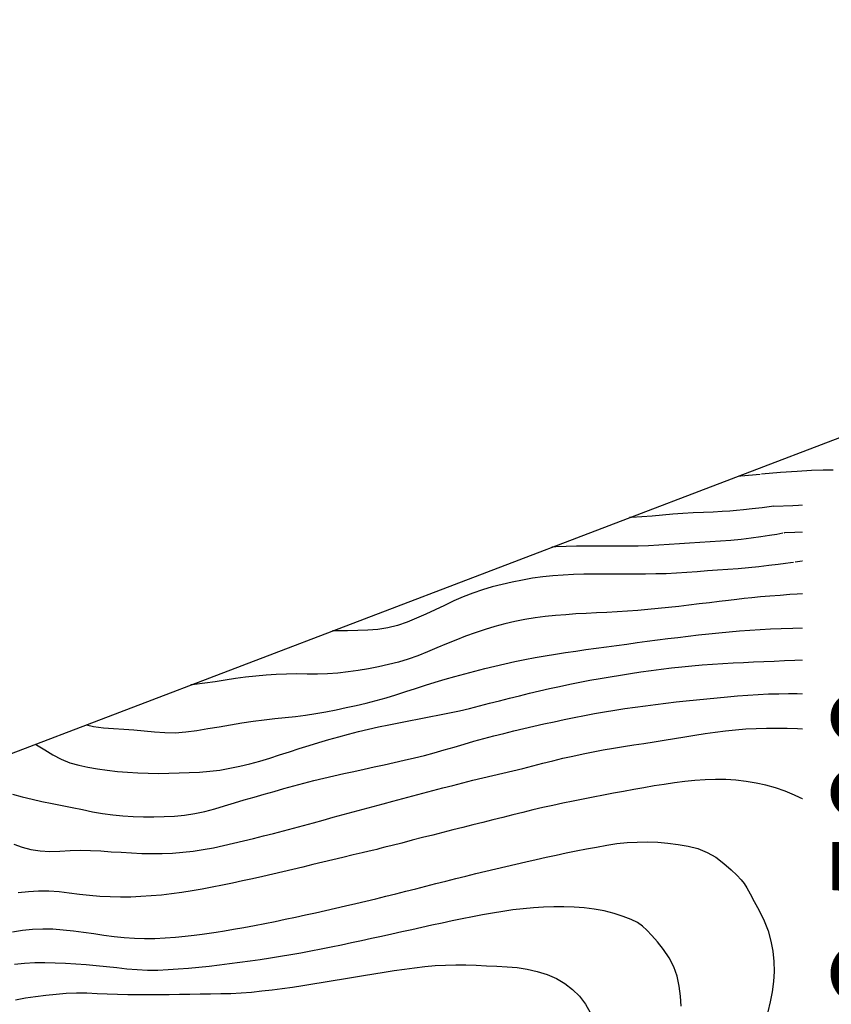
# Model space of a CAD drawing. Extents: x 792347 to 798090, y 7595979 to 7601082.
# Drawn here: x 796210 to 796456, y 7600784 to 7601082 of the extents above; entities that cross this region are included whole.
import ezdxf

# ---------------------------------------------------------------- set-up
doc = ezdxf.new("R2010")
doc.units = 0
for name, color, linetype in [('MALHA_COORDS_UTM', 7, 'CONTINUOUS'), ('TOP-CURVA MESTRA', 34, 'CONTINUOUS'), ('TOP-CURVA_INTERMEDIARIA', 33, 'CONTINUOUS')]:
    doc.layers.add(name, color=color, linetype=linetype)
doc.styles.add('ROMANS', font='romans.shx', dxfattribs={"oblique": 15})

msp = doc.modelspace()

# ---------------------------------------------------------------- linework, layer by layer
at = {"layer": 'MALHA_COORDS_UTM'}
msp.add_lwpolyline([(793647.12, 7595978.67), (792347.23, 7599388.79), (796790.19, 7601082.4), (798090.09, 7597672.28)], close=True, dxfattribs=at)
at = {"layer": 'TOP-CURVA MESTRA', "color": 252, "linetype": 'Continuous'}
for points in [[(796448.09, 7600908.6, 125), (796447.12, 7600908.54, 125), (796445.5, 7600908.42, 125), (796443.22, 7600908.26, 125), (796440.28, 7600908.05, 125), (796437.15, 7600907.81, 125), (796434.3, 7600907.57, 125), (796431.72, 7600907.33, 125), (796429.41, 7600907.07, 125), (796427.12, 7600906.81, 125), (796424.61, 7600906.51, 125), (796421.85, 7600906.18, 125), (796418.87, 7600905.81, 125), (796415.77, 7600905.44, 125), (796412.67, 7600905.07, 125), (796409.56, 7600904.71, 125), (796406.46, 7600904.35, 125), (796403.35, 7600904.02, 125), (796400.24, 7600903.73, 125), (796397.13, 7600903.47, 125), (796394.01, 7600903.25, 125), (796390.89, 7600903.06, 125), (796387.77, 7600902.89, 125), (796384.65, 7600902.73, 125), (796381.53, 7600902.58, 125), (796378.41, 7600902.41, 125), (796375.3, 7600902.19, 125), (796372.2, 7600901.92, 125), (796369.1, 7600901.6, 125), (796366.01, 7600901.2, 125), (796362.94, 7600900.7, 125), (796359.88, 7600900.1, 125), (796356.85, 7600899.39, 125), (796353.83, 7600898.6, 125), (796350.85, 7600897.71, 125), (796347.89, 7600896.72, 125), (796344.96, 7600895.65, 125), (796342.05, 7600894.52, 125), (796339.16, 7600893.35, 125), (796336.27, 7600892.17, 125), (796333.41, 7600890.95, 125), (796330.52, 7600889.78, 125), (796327.59, 7600888.75, 125), (796324.62, 7600887.84, 125), (796321.61, 7600887.06, 125), (796318.56, 7600886.39, 125), (796315.5, 7600885.8, 125), (796312.43, 7600885.28, 125), (796309.35, 7600884.84, 125), (796306.26, 7600884.5, 125), (796303.15, 7600884.28, 125), (796300.04, 7600884.17, 125), (796296.93, 7600884.19, 125), (796293.8, 7600884.23, 125), (796290.69, 7600884.18, 125), (796287.57, 7600884.06, 125), (796284.47, 7600883.86, 125), (796281.36, 7600883.58, 125), (796278.26, 7600883.24, 125), (796275.17, 7600882.82, 125), (796272.09, 7600882.33, 125), (796269.01, 7600881.84, 125), (796265.92, 7600881.41, 125), (796262.83, 7600881.04, 125), (796261.65, 7600880.93, 125)], [(796511.49, 7600743.11, 125), (796516.83, 7600754.41, 125), (796521.64, 7600765.95, 125), (796527.08, 7600777.18, 125), (796533.63, 7600787.82, 125), (796540.69, 7600798.13, 125), (796548.03, 7600808.25, 125), (796555.32, 7600818.4, 125), (796561.86, 7600829.05, 125), (796567.57, 7600840.09, 125), (796571.24, 7600852.04, 125), (796573.27, 7600864.37, 125), (796572.54, 7600876.71, 125), (796567.05, 7600887.34, 125), (796557.3, 7600895.08, 125), (796544.98, 7600897.18, 125), (796532.56, 7600898.55, 125), (796520.15, 7600900, 125), (796507.83, 7600901.95, 125), (796495.53, 7600904.12, 125), (796483.24, 7600906.42, 125), (796470.86, 7600908, 125), (796458.4, 7600908.98, 125), (796448.4, 7600908.61, 125)], [(796456.67, 7600839.91, 150), (796455.52, 7600841.21, 150), (796454.61, 7600842.09, 150), (796453.58, 7600842.85, 150), (796452.04, 7600843.8, 150), (796450.01, 7600844.93, 150), (796447.48, 7600846.24, 150), (796444.68, 7600847.57, 150), (796441.82, 7600848.72, 150), (796438.92, 7600849.71, 150), (796435.97, 7600850.52, 150), (796432.98, 7600851.18, 150), (796429.95, 7600851.68, 150), (796426.89, 7600852.04, 150), (796423.79, 7600852.23, 150), (796420.68, 7600852.29, 150), (796417.57, 7600852.22, 150), (796414.46, 7600852.01, 150), (796411.37, 7600851.67, 150), (796408.27, 7600851.25, 150), (796405.18, 7600850.8, 150), (796402.1, 7600850.31, 150), (796399.02, 7600849.78, 150), (796395.94, 7600849.24, 150), (796392.86, 7600848.68, 150), (796389.79, 7600848.12, 150), (796386.72, 7600847.54, 150), (796383.65, 7600846.96, 150), (796380.59, 7600846.36, 150), (796377.52, 7600845.74, 150), (796374.46, 7600845.1, 150), (796371.4, 7600844.45, 150), (796368.35, 7600843.77, 150), (796365.31, 7600843.06, 150), (796362.28, 7600842.32, 150), (796359.24, 7600841.57, 150), (796356.21, 7600840.81, 150), (796353.18, 7600840.06, 150), (796350.15, 7600839.3, 150), (796347.12, 7600838.54, 150), (796344.09, 7600837.77, 150), (796341.06, 7600837.01, 150), (796338.04, 7600836.23, 150), (796334.99, 7600835.46, 150), (796331.9, 7600834.66, 150), (796328.77, 7600833.86, 150), (796325.6, 7600833.03, 150), (796322.73, 7600832.29, 150), (796320.52, 7600831.73, 150), (796318.97, 7600831.34, 150), (796318.07, 7600831.12, 150), (796317.18, 7600830.92, 150), (796315.69, 7600830.56, 150), (796313.57, 7600830.06, 150), (796310.84, 7600829.41, 150), (796307.8, 7600828.68, 150), (796304.76, 7600827.95, 150), (796301.72, 7600827.22, 150), (796298.69, 7600826.49, 150), (796295.65, 7600825.76, 150), (796292.61, 7600825.03, 150), (796289.56, 7600824.32, 150), (796286.52, 7600823.6, 150), (796283.47, 7600822.9, 150), (796280.42, 7600822.22, 150), (796277.37, 7600821.55, 150), (796274.32, 7600820.89, 150), (796271.25, 7600820.26, 150), (796268.19, 7600819.66, 150), (796265.12, 7600819.09, 150), (796262.04, 7600818.55, 150), (796258.96, 7600818.06, 150), (796255.87, 7600817.64, 150), (796252.77, 7600817.29, 150), (796249.68, 7600817, 150), (796246.57, 7600816.8, 150), (796243.46, 7600816.68, 150), (796240.35, 7600816.65, 150), (796237.23, 7600816.71, 150), (796234.11, 7600816.86, 150), (796231, 7600817.1, 150), (796227.9, 7600817.43, 150), (796224.82, 7600817.85, 150), (796221.73, 7600818.23, 150), (796218.65, 7600818.43, 150), (796215.56, 7600818.43, 150), (796212.47, 7600818.25, 150), (796209.35, 7600817.98, 150)]]:
    msp.add_polyline3d(points, dxfattribs=at)
at = {"layer": 'TOP-CURVA_INTERMEDIARIA', "color": 254, "linetype": 'Continuous'}
for points in [[(796434.6, 7600944.83, 105), (796440.43, 7600945.33, 105), (796445.49, 7600945.7, 105), (796449.78, 7600945.93, 105), (796453.29, 7600946.02, 105), (796456.41, 7600946.04, 105)], [(796427.75, 7600944.24, 105), (796428.39, 7600944.29, 105), (796434.21, 7600944.79, 105)], [(796438.34, 7600935.03, 110), (796434.82, 7600934.6, 110), (796431.78, 7600934.24, 110), (796429.19, 7600933.95, 110), (796427.08, 7600933.74, 110), (796425.04, 7600933.57, 110), (796422.7, 7600933.42, 110), (796420.04, 7600933.29, 110), (796417.08, 7600933.18, 110), (796413.95, 7600933.05, 110), (796410.84, 7600932.87, 110), (796407.72, 7600932.64, 110), (796404.61, 7600932.36, 110), (796401.5, 7600932.08, 110), (796398.38, 7600931.84, 110), (796395.27, 7600931.64, 110), (796394.6, 7600931.61, 110)], [(796438.34, 7600935.03, 110), (796444.19, 7600935.3, 110), (796449.26, 7600935.55, 110), (796453.55, 7600935.77, 110), (796457.05, 7600935.98, 110)], [(796466.49, 7600927.43, 115), (796454.02, 7600927.34, 115), (796441.58, 7600926.94, 115), (796441.43, 7600926.91, 115)], [(796441.14, 7600926.85, 115), (796439.27, 7600926.51, 115), (796437.04, 7600926.15, 115), (796434.47, 7600925.77, 115), (796431.55, 7600925.38, 115), (796428.44, 7600925.01, 115), (796425.34, 7600924.7, 115), (796422.23, 7600924.44, 115), (796419.11, 7600924.25, 115), (796415.99, 7600924.07, 115), (796412.87, 7600923.88, 115), (796409.76, 7600923.66, 115), (796406.64, 7600923.42, 115), (796403.52, 7600923.21, 115), (796400.41, 7600923.05, 115), (796397.29, 7600922.95, 115), (796394.17, 7600922.91, 115), (796391.05, 7600922.91, 115), (796387.93, 7600922.92, 115), (796384.81, 7600922.93, 115), (796381.69, 7600922.95, 115), (796378.57, 7600922.94, 115), (796375.45, 7600922.87, 115), (796372.34, 7600922.72, 115), (796371.08, 7600922.64, 115)], [(796463.01, 7600919.45, 120), (796450.6, 7600918.92, 120), (796444.8, 7600918.06, 120)], [(796444.37, 7600918.01, 120), (796443.43, 7600917.88, 120), (796441.87, 7600917.67, 120), (796439.69, 7600917.41, 120), (796436.9, 7600917.07, 120), (796433.8, 7600916.72, 120), (796430.69, 7600916.4, 120), (796427.58, 7600916.12, 120), (796424.47, 7600915.88, 120), (796421.35, 7600915.65, 120), (796418.23, 7600915.43, 120), (796415.11, 7600915.2, 120), (796412, 7600914.97, 120), (796408.88, 7600914.77, 120), (796405.76, 7600914.61, 120), (796402.64, 7600914.52, 120), (796399.52, 7600914.47, 120), (796396.39, 7600914.46, 120), (796393.27, 7600914.45, 120), (796390.15, 7600914.46, 120), (796387.03, 7600914.48, 120), (796383.9, 7600914.49, 120), (796380.78, 7600914.44, 120), (796377.66, 7600914.33, 120), (796374.55, 7600914.18, 120), (796371.43, 7600913.95, 120), (796368.33, 7600913.63, 120), (796365.25, 7600913.21, 120), (796362.17, 7600912.69, 120), (796359.11, 7600912.08, 120), (796356.08, 7600911.38, 120), (796353.06, 7600910.58, 120), (796350.07, 7600909.7, 120), (796347.11, 7600908.71, 120), (796344.21, 7600907.6, 120), (796341.35, 7600906.37, 120), (796338.55, 7600905.02, 120), (796335.75, 7600903.64, 120), (796332.93, 7600902.34, 120), (796330.09, 7600901.1, 120), (796327.23, 7600899.92, 120), (796324.33, 7600898.92, 120), (796321.38, 7600898.17, 120), (796318.38, 7600897.69, 120), (796315.34, 7600897.47, 120), (796312.26, 7600897.39, 120), (796309.17, 7600897.34, 120), (796306.07, 7600897.31, 120), (796304.63, 7600897.31, 120)], [(796230.04, 7600868.88, 130), (796232.2, 7600868.37, 130), (796235.18, 7600867.91, 130), (796238.25, 7600867.69, 130), (796241.34, 7600867.55, 130), (796244.44, 7600867.34, 130), (796247.54, 7600867.06, 130), (796250.64, 7600866.72, 130), (796253.76, 7600866.47, 130), (796256.95, 7600866.45, 130), (796260.2, 7600866.67, 130), (796263.52, 7600867.12, 130), (796266.87, 7600867.7, 130), (796270.26, 7600868.27, 130), (796273.68, 7600868.83, 130), (796277.13, 7600869.4, 130), (796280.54, 7600869.93, 130), (796283.87, 7600870.38, 130), (796287.12, 7600870.76, 130), (796290.27, 7600871.06, 130), (796293.37, 7600871.37, 130), (796296.47, 7600871.75, 130), (796299.55, 7600872.23, 130), (796302.63, 7600872.78, 130), (796305.69, 7600873.39, 130), (796308.74, 7600874.04, 130), (796311.79, 7600874.73, 130), (796314.83, 7600875.44, 130), (796317.86, 7600876.21, 130), (796320.86, 7600877.05, 130), (796323.85, 7600877.94, 130), (796326.82, 7600878.9, 130), (796329.78, 7600879.88, 130), (796332.76, 7600880.82, 130), (796335.74, 7600881.74, 130), (796338.74, 7600882.62, 130), (796341.74, 7600883.48, 130), (796344.74, 7600884.31, 130), (796347.76, 7600885.11, 130), (796350.78, 7600885.88, 130), (796353.8, 7600886.62, 130), (796356.84, 7600887.33, 130), (796359.89, 7600887.99, 130), (796362.95, 7600888.62, 130), (796366.02, 7600889.21, 130), (796369.09, 7600889.76, 130), (796372.18, 7600890.26, 130), (796375.27, 7600890.73, 130), (796378.36, 7600891.17, 130), (796381.45, 7600891.61, 130), (796384.55, 7600892.04, 130), (796387.65, 7600892.47, 130), (796390.74, 7600892.89, 130), (796393.84, 7600893.31, 130), (796396.94, 7600893.73, 130), (796400.04, 7600894.13, 130), (796403.13, 7600894.54, 130), (796406.23, 7600894.94, 130), (796409.33, 7600895.33, 130), (796412.44, 7600895.71, 130), (796415.54, 7600896.08, 130), (796418.65, 7600896.42, 130), (796421.75, 7600896.73, 130), (796424.87, 7600897.02, 130), (796427.98, 7600897.29, 130), (796431.09, 7600897.51, 130), (796434.21, 7600897.7, 130), (796437.33, 7600897.86, 130), (796440.59, 7600897.99, 130), (796444.12, 7600898.11, 130), (796447.93, 7600898.21, 130), (796452.02, 7600898.3, 130)], [(796506.16, 7600757.1, 130), (796511.99, 7600768.16, 130), (796517.73, 7600779.26, 130), (796524.31, 7600789.87, 130), (796531.2, 7600800.3, 130), (796537.57, 7600811.05, 130), (796543.44, 7600822.07, 130), (796548.82, 7600833.35, 130), (796551.11, 7600845.58, 130), (796551.19, 7600858.01, 130), (796548.2, 7600870.09, 130), (796540.12, 7600879.45, 130), (796529.49, 7600885.58, 130), (796517.41, 7600888.75, 130), (796505.05, 7600890.6, 130), (796492.83, 7600893.2, 130), (796480.59, 7600895.73, 130), (796468.19, 7600897.31, 130), (796455.74, 7600898.38, 130), (796452.34, 7600898.3, 130)], [(796214.57, 7600862.98, 135), (796214.95, 7600862.81, 135), (796217.43, 7600861.28, 135), (796219.87, 7600859.7, 135), (796222.4, 7600858.39, 135), (796225.01, 7600857.35, 135), (796227.72, 7600856.58, 135), (796230.51, 7600856, 135), (796233.39, 7600855.49, 135), (796236.36, 7600855.07, 135), (796239.42, 7600854.73, 135), (796242.53, 7600854.47, 135), (796245.64, 7600854.28, 135), (796248.75, 7600854.18, 135), (796251.87, 7600854.14, 135), (796254.99, 7600854.17, 135), (796258.1, 7600854.25, 135), (796261.2, 7600854.36, 135), (796264.31, 7600854.52, 135), (796267.39, 7600854.77, 135), (796270.47, 7600855.15, 135), (796273.53, 7600855.66, 135), (796276.57, 7600856.31, 135), (796279.6, 7600857.06, 135), (796282.61, 7600857.87, 135), (796285.6, 7600858.76, 135), (796288.57, 7600859.7, 135), (796291.54, 7600860.68, 135), (796294.51, 7600861.63, 135), (796297.5, 7600862.56, 135), (796300.49, 7600863.47, 135), (796303.48, 7600864.35, 135), (796306.49, 7600865.2, 135), (796309.5, 7600866, 135), (796312.53, 7600866.77, 135), (796315.56, 7600867.51, 135), (796318.6, 7600868.2, 135), (796321.65, 7600868.86, 135), (796324.72, 7600869.48, 135), (796327.78, 7600870.08, 135), (796330.85, 7600870.67, 135), (796333.92, 7600871.25, 135), (796337, 7600871.82, 135), (796340.06, 7600872.42, 135), (796343.11, 7600873.08, 135), (796346.15, 7600873.79, 135), (796349.18, 7600874.56, 135), (796352.2, 7600875.35, 135), (796355.23, 7600876.13, 135), (796358.25, 7600876.9, 135), (796361.29, 7600877.66, 135), (796364.32, 7600878.4, 135), (796367.36, 7600879.11, 135), (796370.41, 7600879.8, 135), (796373.46, 7600880.47, 135), (796376.52, 7600881.11, 135), (796379.58, 7600881.72, 135), (796382.65, 7600882.31, 135), (796385.73, 7600882.86, 135), (796388.8, 7600883.4, 135), (796391.89, 7600883.9, 135), (796394.97, 7600884.39, 135), (796398.07, 7600884.85, 135), (796401.16, 7600885.29, 135), (796404.26, 7600885.69, 135), (796407.36, 7600886.07, 135), (796410.46, 7600886.42, 135), (796413.57, 7600886.74, 135), (796416.68, 7600887.01, 135), (796419.79, 7600887.25, 135), (796422.91, 7600887.43, 135), (796426.03, 7600887.6, 135), (796429.15, 7600887.75, 135), (796432.27, 7600887.89, 135), (796435.4, 7600888.02, 135), (796438.52, 7600888.15, 135), (796441.64, 7600888.28, 135), (796444.76, 7600888.41, 135), (796447.88, 7600888.54, 135), (796450.71, 7600888.66, 135), (796452.94, 7600888.74, 135), (796454.59, 7600888.78, 135), (796455.64, 7600888.79, 135)], [(796214.57, 7600862.98, 135), (796214.95, 7600862.81, 135), (796217.43, 7600861.28, 135), (796219.87, 7600859.7, 135), (796222.4, 7600858.39, 135), (796225.01, 7600857.35, 135), (796227.72, 7600856.58, 135), (796230.51, 7600856, 135), (796233.39, 7600855.49, 135), (796236.36, 7600855.07, 135), (796239.42, 7600854.73, 135), (796242.53, 7600854.47, 135), (796245.64, 7600854.28, 135), (796248.75, 7600854.18, 135), (796251.87, 7600854.14, 135), (796254.99, 7600854.17, 135), (796258.1, 7600854.25, 135), (796261.2, 7600854.36, 135), (796264.31, 7600854.52, 135), (796267.39, 7600854.77, 135), (796270.47, 7600855.15, 135), (796273.53, 7600855.66, 135), (796276.57, 7600856.31, 135), (796279.6, 7600857.06, 135), (796282.61, 7600857.87, 135), (796285.6, 7600858.76, 135), (796288.57, 7600859.7, 135), (796291.54, 7600860.68, 135), (796294.51, 7600861.63, 135), (796297.5, 7600862.56, 135), (796300.49, 7600863.47, 135), (796303.48, 7600864.35, 135), (796306.49, 7600865.2, 135), (796309.5, 7600866, 135), (796312.53, 7600866.77, 135), (796315.56, 7600867.51, 135), (796318.6, 7600868.2, 135), (796321.65, 7600868.86, 135), (796324.72, 7600869.48, 135), (796327.78, 7600870.08, 135), (796330.85, 7600870.67, 135), (796333.92, 7600871.25, 135), (796337, 7600871.82, 135), (796340.06, 7600872.42, 135), (796343.11, 7600873.08, 135), (796346.15, 7600873.79, 135), (796349.18, 7600874.56, 135), (796352.2, 7600875.35, 135), (796355.23, 7600876.13, 135), (796358.25, 7600876.9, 135), (796361.29, 7600877.66, 135), (796364.32, 7600878.4, 135), (796367.36, 7600879.11, 135), (796370.41, 7600879.8, 135), (796373.46, 7600880.47, 135), (796376.52, 7600881.11, 135), (796379.58, 7600881.72, 135), (796382.65, 7600882.31, 135), (796385.73, 7600882.86, 135), (796388.8, 7600883.4, 135), (796391.89, 7600883.9, 135), (796394.97, 7600884.39, 135), (796398.07, 7600884.85, 135), (796401.16, 7600885.29, 135), (796404.26, 7600885.69, 135), (796407.36, 7600886.07, 135), (796410.46, 7600886.42, 135), (796413.57, 7600886.74, 135), (796416.68, 7600887.01, 135), (796419.79, 7600887.25, 135), (796422.91, 7600887.43, 135), (796426.03, 7600887.6, 135), (796429.15, 7600887.75, 135), (796432.27, 7600887.89, 135), (796435.4, 7600888.02, 135), (796438.52, 7600888.15, 135), (796441.64, 7600888.28, 135), (796444.76, 7600888.41, 135), (796447.88, 7600888.54, 135), (796450.71, 7600888.66, 135), (796452.94, 7600888.74, 135), (796454.59, 7600888.78, 135), (796455.64, 7600888.79, 135)], [(796214.57, 7600862.98, 135), (796214.95, 7600862.81, 135), (796217.43, 7600861.28, 135), (796219.87, 7600859.7, 135), (796222.4, 7600858.39, 135), (796225.01, 7600857.35, 135), (796227.72, 7600856.58, 135), (796230.51, 7600856, 135), (796233.39, 7600855.49, 135), (796236.36, 7600855.07, 135), (796239.42, 7600854.73, 135), (796242.53, 7600854.47, 135), (796245.64, 7600854.28, 135), (796248.75, 7600854.18, 135), (796251.87, 7600854.14, 135), (796254.99, 7600854.17, 135), (796258.1, 7600854.25, 135), (796261.2, 7600854.36, 135), (796264.31, 7600854.52, 135), (796267.39, 7600854.77, 135), (796270.47, 7600855.15, 135), (796273.53, 7600855.66, 135), (796276.57, 7600856.31, 135), (796279.6, 7600857.06, 135), (796282.61, 7600857.87, 135), (796285.6, 7600858.76, 135), (796288.57, 7600859.7, 135), (796291.54, 7600860.68, 135), (796294.51, 7600861.63, 135), (796297.5, 7600862.56, 135), (796300.49, 7600863.47, 135), (796303.48, 7600864.35, 135), (796306.49, 7600865.2, 135), (796309.5, 7600866, 135), (796312.53, 7600866.77, 135), (796315.56, 7600867.51, 135), (796318.6, 7600868.2, 135), (796321.65, 7600868.86, 135), (796324.72, 7600869.48, 135), (796327.78, 7600870.08, 135), (796330.85, 7600870.67, 135), (796333.92, 7600871.25, 135), (796337, 7600871.82, 135), (796340.06, 7600872.42, 135), (796343.11, 7600873.08, 135), (796346.15, 7600873.79, 135), (796349.18, 7600874.56, 135), (796352.2, 7600875.35, 135), (796355.23, 7600876.13, 135), (796358.25, 7600876.9, 135), (796361.29, 7600877.66, 135), (796364.32, 7600878.4, 135), (796367.36, 7600879.11, 135), (796370.41, 7600879.8, 135), (796373.46, 7600880.47, 135), (796376.52, 7600881.11, 135), (796379.58, 7600881.72, 135), (796382.65, 7600882.31, 135), (796385.73, 7600882.86, 135), (796388.8, 7600883.4, 135), (796391.89, 7600883.9, 135), (796394.97, 7600884.39, 135), (796398.07, 7600884.85, 135), (796401.16, 7600885.29, 135), (796404.26, 7600885.69, 135), (796407.36, 7600886.07, 135), (796410.46, 7600886.42, 135), (796413.57, 7600886.74, 135), (796416.68, 7600887.01, 135), (796419.79, 7600887.25, 135), (796422.91, 7600887.43, 135), (796426.03, 7600887.6, 135), (796429.15, 7600887.75, 135), (796432.27, 7600887.89, 135), (796435.4, 7600888.02, 135), (796438.52, 7600888.15, 135), (796441.64, 7600888.28, 135), (796444.76, 7600888.41, 135), (796447.88, 7600888.54, 135), (796450.71, 7600888.66, 135), (796452.94, 7600888.74, 135), (796454.59, 7600888.78, 135), (796455.64, 7600888.79, 135)], [(796214.57, 7600862.98, 135), (796214.95, 7600862.81, 135), (796217.43, 7600861.28, 135), (796219.87, 7600859.7, 135), (796222.4, 7600858.39, 135), (796225.01, 7600857.35, 135), (796227.72, 7600856.58, 135), (796230.51, 7600856, 135), (796233.39, 7600855.49, 135), (796236.36, 7600855.07, 135), (796239.42, 7600854.73, 135), (796242.53, 7600854.47, 135), (796245.64, 7600854.28, 135), (796248.75, 7600854.18, 135), (796251.87, 7600854.14, 135), (796254.99, 7600854.17, 135), (796258.1, 7600854.25, 135), (796261.2, 7600854.36, 135), (796264.31, 7600854.52, 135), (796267.39, 7600854.77, 135), (796270.47, 7600855.15, 135), (796273.53, 7600855.66, 135), (796276.57, 7600856.31, 135), (796279.6, 7600857.06, 135), (796282.61, 7600857.87, 135), (796285.6, 7600858.76, 135), (796288.57, 7600859.7, 135), (796291.54, 7600860.68, 135), (796294.51, 7600861.63, 135), (796297.5, 7600862.56, 135), (796300.49, 7600863.47, 135), (796303.48, 7600864.35, 135), (796306.49, 7600865.2, 135), (796309.5, 7600866, 135), (796312.53, 7600866.77, 135), (796315.56, 7600867.51, 135), (796318.6, 7600868.2, 135), (796321.65, 7600868.86, 135), (796324.72, 7600869.48, 135), (796327.78, 7600870.08, 135), (796330.85, 7600870.67, 135), (796333.92, 7600871.25, 135), (796337, 7600871.82, 135), (796340.06, 7600872.42, 135), (796343.11, 7600873.08, 135), (796346.15, 7600873.79, 135), (796349.18, 7600874.56, 135), (796352.2, 7600875.35, 135), (796355.23, 7600876.13, 135), (796358.25, 7600876.9, 135), (796361.29, 7600877.66, 135), (796364.32, 7600878.4, 135), (796367.36, 7600879.11, 135), (796370.41, 7600879.8, 135), (796373.46, 7600880.47, 135), (796376.52, 7600881.11, 135), (796379.58, 7600881.72, 135), (796382.65, 7600882.31, 135), (796385.73, 7600882.86, 135), (796388.8, 7600883.4, 135), (796391.89, 7600883.9, 135), (796394.97, 7600884.39, 135), (796398.07, 7600884.85, 135), (796401.16, 7600885.29, 135), (796404.26, 7600885.69, 135), (796407.36, 7600886.07, 135), (796410.46, 7600886.42, 135), (796413.57, 7600886.74, 135), (796416.68, 7600887.01, 135), (796419.79, 7600887.25, 135), (796422.91, 7600887.43, 135), (796426.03, 7600887.6, 135), (796429.15, 7600887.75, 135), (796432.27, 7600887.89, 135), (796435.4, 7600888.02, 135), (796438.52, 7600888.15, 135), (796441.64, 7600888.28, 135), (796444.76, 7600888.41, 135), (796447.88, 7600888.54, 135), (796450.71, 7600888.66, 135), (796452.94, 7600888.74, 135), (796454.59, 7600888.78, 135), (796455.64, 7600888.79, 135)], [(796214.57, 7600862.98, 135), (796214.95, 7600862.81, 135), (796217.43, 7600861.28, 135), (796219.87, 7600859.7, 135), (796222.4, 7600858.39, 135), (796225.01, 7600857.35, 135), (796227.72, 7600856.58, 135), (796230.51, 7600856, 135), (796233.39, 7600855.49, 135), (796236.36, 7600855.07, 135), (796239.42, 7600854.73, 135), (796242.53, 7600854.47, 135), (796245.64, 7600854.28, 135), (796248.75, 7600854.18, 135), (796251.87, 7600854.14, 135), (796254.99, 7600854.17, 135), (796258.1, 7600854.25, 135), (796261.2, 7600854.36, 135), (796264.31, 7600854.52, 135), (796267.39, 7600854.77, 135), (796270.47, 7600855.15, 135), (796273.53, 7600855.66, 135), (796276.57, 7600856.31, 135), (796279.6, 7600857.06, 135), (796282.61, 7600857.87, 135), (796285.6, 7600858.76, 135), (796288.57, 7600859.7, 135), (796291.54, 7600860.68, 135), (796294.51, 7600861.63, 135), (796297.5, 7600862.56, 135), (796300.49, 7600863.47, 135), (796303.48, 7600864.35, 135), (796306.49, 7600865.2, 135), (796309.5, 7600866, 135), (796312.53, 7600866.77, 135), (796315.56, 7600867.51, 135), (796318.6, 7600868.2, 135), (796321.65, 7600868.86, 135), (796324.72, 7600869.48, 135), (796327.78, 7600870.08, 135), (796330.85, 7600870.67, 135), (796333.92, 7600871.25, 135), (796337, 7600871.82, 135), (796340.06, 7600872.42, 135), (796343.11, 7600873.08, 135), (796346.15, 7600873.79, 135), (796349.18, 7600874.56, 135), (796352.2, 7600875.35, 135), (796355.23, 7600876.13, 135), (796358.25, 7600876.9, 135), (796361.29, 7600877.66, 135), (796364.32, 7600878.4, 135), (796367.36, 7600879.11, 135), (796370.41, 7600879.8, 135), (796373.46, 7600880.47, 135), (796376.52, 7600881.11, 135), (796379.58, 7600881.72, 135), (796382.65, 7600882.31, 135), (796385.73, 7600882.86, 135), (796388.8, 7600883.4, 135), (796391.89, 7600883.9, 135), (796394.97, 7600884.39, 135), (796398.07, 7600884.85, 135), (796401.16, 7600885.29, 135), (796404.26, 7600885.69, 135), (796407.36, 7600886.07, 135), (796410.46, 7600886.42, 135), (796413.57, 7600886.74, 135), (796416.68, 7600887.01, 135), (796419.79, 7600887.25, 135), (796422.91, 7600887.43, 135), (796426.03, 7600887.6, 135), (796429.15, 7600887.75, 135), (796432.27, 7600887.89, 135), (796435.4, 7600888.02, 135), (796438.52, 7600888.15, 135), (796441.64, 7600888.28, 135), (796444.76, 7600888.41, 135), (796447.88, 7600888.54, 135), (796450.71, 7600888.66, 135), (796452.94, 7600888.74, 135), (796454.59, 7600888.78, 135), (796455.64, 7600888.79, 135)], [(796214.57, 7600862.98, 135), (796214.95, 7600862.81, 135), (796217.43, 7600861.28, 135), (796219.87, 7600859.7, 135), (796222.4, 7600858.39, 135), (796225.01, 7600857.35, 135), (796227.72, 7600856.58, 135), (796230.51, 7600856, 135), (796233.39, 7600855.49, 135), (796236.36, 7600855.07, 135), (796239.42, 7600854.73, 135), (796242.53, 7600854.47, 135), (796245.64, 7600854.28, 135), (796248.75, 7600854.18, 135), (796251.87, 7600854.14, 135), (796254.99, 7600854.17, 135), (796258.1, 7600854.25, 135), (796261.2, 7600854.36, 135), (796264.31, 7600854.52, 135), (796267.39, 7600854.77, 135), (796270.47, 7600855.15, 135), (796273.53, 7600855.66, 135), (796276.57, 7600856.31, 135), (796279.6, 7600857.06, 135), (796282.61, 7600857.87, 135), (796285.6, 7600858.76, 135), (796288.57, 7600859.7, 135), (796291.54, 7600860.68, 135), (796294.51, 7600861.63, 135), (796297.5, 7600862.56, 135), (796300.49, 7600863.47, 135), (796303.48, 7600864.35, 135), (796306.49, 7600865.2, 135), (796309.5, 7600866, 135), (796312.53, 7600866.77, 135), (796315.56, 7600867.51, 135), (796318.6, 7600868.2, 135), (796321.65, 7600868.86, 135), (796324.72, 7600869.48, 135), (796327.78, 7600870.08, 135), (796330.85, 7600870.67, 135), (796333.92, 7600871.25, 135), (796337, 7600871.82, 135), (796340.06, 7600872.42, 135), (796343.11, 7600873.08, 135), (796346.15, 7600873.79, 135), (796349.18, 7600874.56, 135), (796352.2, 7600875.35, 135), (796355.23, 7600876.13, 135), (796358.25, 7600876.9, 135), (796361.29, 7600877.66, 135), (796364.32, 7600878.4, 135), (796367.36, 7600879.11, 135), (796370.41, 7600879.8, 135), (796373.46, 7600880.47, 135), (796376.52, 7600881.11, 135), (796379.58, 7600881.72, 135), (796382.65, 7600882.31, 135), (796385.73, 7600882.86, 135), (796388.8, 7600883.4, 135), (796391.89, 7600883.9, 135), (796394.97, 7600884.39, 135), (796398.07, 7600884.85, 135), (796401.16, 7600885.29, 135), (796404.26, 7600885.69, 135), (796407.36, 7600886.07, 135), (796410.46, 7600886.42, 135), (796413.57, 7600886.74, 135), (796416.68, 7600887.01, 135), (796419.79, 7600887.25, 135), (796422.91, 7600887.43, 135), (796426.03, 7600887.6, 135), (796429.15, 7600887.75, 135), (796432.27, 7600887.89, 135), (796435.4, 7600888.02, 135), (796438.52, 7600888.15, 135), (796441.64, 7600888.28, 135), (796444.76, 7600888.41, 135), (796447.88, 7600888.54, 135), (796450.71, 7600888.66, 135), (796452.94, 7600888.74, 135), (796454.59, 7600888.78, 135), (796455.64, 7600888.79, 135)], [(796214.57, 7600862.98, 135), (796214.95, 7600862.81, 135), (796217.43, 7600861.28, 135), (796219.87, 7600859.7, 135), (796222.4, 7600858.39, 135), (796225.01, 7600857.35, 135), (796227.72, 7600856.58, 135), (796230.51, 7600856, 135), (796233.39, 7600855.49, 135), (796236.36, 7600855.07, 135), (796239.42, 7600854.73, 135), (796242.53, 7600854.47, 135), (796245.64, 7600854.28, 135), (796248.75, 7600854.18, 135), (796251.87, 7600854.14, 135), (796254.99, 7600854.17, 135), (796258.1, 7600854.25, 135), (796261.2, 7600854.36, 135), (796264.31, 7600854.52, 135), (796267.39, 7600854.77, 135), (796270.47, 7600855.15, 135), (796273.53, 7600855.66, 135), (796276.57, 7600856.31, 135), (796279.6, 7600857.06, 135), (796282.61, 7600857.87, 135), (796285.6, 7600858.76, 135), (796288.57, 7600859.7, 135), (796291.54, 7600860.68, 135), (796294.51, 7600861.63, 135), (796297.5, 7600862.56, 135), (796300.49, 7600863.47, 135), (796303.48, 7600864.35, 135), (796306.49, 7600865.2, 135), (796309.5, 7600866, 135), (796312.53, 7600866.77, 135), (796315.56, 7600867.51, 135), (796318.6, 7600868.2, 135), (796321.65, 7600868.86, 135), (796324.72, 7600869.48, 135), (796327.78, 7600870.08, 135), (796330.85, 7600870.67, 135), (796333.92, 7600871.25, 135), (796337, 7600871.82, 135), (796340.06, 7600872.42, 135), (796343.11, 7600873.08, 135), (796346.15, 7600873.79, 135), (796349.18, 7600874.56, 135), (796352.2, 7600875.35, 135), (796355.23, 7600876.13, 135), (796358.25, 7600876.9, 135), (796361.29, 7600877.66, 135), (796364.32, 7600878.4, 135), (796367.36, 7600879.11, 135), (796370.41, 7600879.8, 135), (796373.46, 7600880.47, 135), (796376.52, 7600881.11, 135), (796379.58, 7600881.72, 135), (796382.65, 7600882.31, 135), (796385.73, 7600882.86, 135), (796388.8, 7600883.4, 135), (796391.89, 7600883.9, 135), (796394.97, 7600884.39, 135), (796398.07, 7600884.85, 135), (796401.16, 7600885.29, 135), (796404.26, 7600885.69, 135), (796407.36, 7600886.07, 135), (796410.46, 7600886.42, 135), (796413.57, 7600886.74, 135), (796416.68, 7600887.01, 135), (796419.79, 7600887.25, 135), (796422.91, 7600887.43, 135), (796426.03, 7600887.6, 135), (796429.15, 7600887.75, 135), (796432.27, 7600887.89, 135), (796435.4, 7600888.02, 135), (796438.52, 7600888.15, 135), (796441.64, 7600888.28, 135), (796444.76, 7600888.41, 135), (796447.88, 7600888.54, 135), (796450.71, 7600888.66, 135), (796452.94, 7600888.74, 135), (796454.59, 7600888.78, 135), (796455.64, 7600888.79, 135)], [(796214.57, 7600862.98, 135), (796214.95, 7600862.81, 135), (796217.43, 7600861.28, 135), (796219.87, 7600859.7, 135), (796222.4, 7600858.39, 135), (796225.01, 7600857.35, 135), (796227.72, 7600856.58, 135), (796230.51, 7600856, 135), (796233.39, 7600855.49, 135), (796236.36, 7600855.07, 135), (796239.42, 7600854.73, 135), (796242.53, 7600854.47, 135), (796245.64, 7600854.28, 135), (796248.75, 7600854.18, 135), (796251.87, 7600854.14, 135), (796254.99, 7600854.17, 135), (796258.1, 7600854.25, 135), (796261.2, 7600854.36, 135), (796264.31, 7600854.52, 135), (796267.39, 7600854.77, 135), (796270.47, 7600855.15, 135), (796273.53, 7600855.66, 135), (796276.57, 7600856.31, 135), (796279.6, 7600857.06, 135), (796282.61, 7600857.87, 135), (796285.6, 7600858.76, 135), (796288.57, 7600859.7, 135), (796291.54, 7600860.68, 135), (796294.51, 7600861.63, 135), (796297.5, 7600862.56, 135), (796300.49, 7600863.47, 135), (796303.48, 7600864.35, 135), (796306.49, 7600865.2, 135), (796309.5, 7600866, 135), (796312.53, 7600866.77, 135), (796315.56, 7600867.51, 135), (796318.6, 7600868.2, 135), (796321.65, 7600868.86, 135), (796324.72, 7600869.48, 135), (796327.78, 7600870.08, 135), (796330.85, 7600870.67, 135), (796333.92, 7600871.25, 135), (796337, 7600871.82, 135), (796340.06, 7600872.42, 135), (796343.11, 7600873.08, 135), (796346.15, 7600873.79, 135), (796349.18, 7600874.56, 135), (796352.2, 7600875.35, 135), (796355.23, 7600876.13, 135), (796358.25, 7600876.9, 135), (796361.29, 7600877.66, 135), (796364.32, 7600878.4, 135), (796367.36, 7600879.11, 135), (796370.41, 7600879.8, 135), (796373.46, 7600880.47, 135), (796376.52, 7600881.11, 135), (796379.58, 7600881.72, 135), (796382.65, 7600882.31, 135), (796385.73, 7600882.86, 135), (796388.8, 7600883.4, 135), (796391.89, 7600883.9, 135), (796394.97, 7600884.39, 135), (796398.07, 7600884.85, 135), (796401.16, 7600885.29, 135), (796404.26, 7600885.69, 135), (796407.36, 7600886.07, 135), (796410.46, 7600886.42, 135), (796413.57, 7600886.74, 135), (796416.68, 7600887.01, 135), (796419.79, 7600887.25, 135), (796422.91, 7600887.43, 135), (796426.03, 7600887.6, 135), (796429.15, 7600887.75, 135), (796432.27, 7600887.89, 135), (796435.4, 7600888.02, 135), (796438.52, 7600888.15, 135), (796441.64, 7600888.28, 135), (796444.76, 7600888.41, 135), (796447.88, 7600888.54, 135), (796450.71, 7600888.66, 135), (796452.94, 7600888.74, 135), (796454.59, 7600888.78, 135), (796455.64, 7600888.79, 135)], [(796214.57, 7600862.98, 135), (796214.95, 7600862.81, 135), (796217.43, 7600861.28, 135), (796219.87, 7600859.7, 135), (796222.4, 7600858.39, 135), (796225.01, 7600857.35, 135), (796227.72, 7600856.58, 135), (796230.51, 7600856, 135), (796233.39, 7600855.49, 135), (796236.36, 7600855.07, 135), (796239.42, 7600854.73, 135), (796242.53, 7600854.47, 135), (796245.64, 7600854.28, 135), (796248.75, 7600854.18, 135), (796251.87, 7600854.14, 135), (796254.99, 7600854.17, 135), (796258.1, 7600854.25, 135), (796261.2, 7600854.36, 135), (796264.31, 7600854.52, 135), (796267.39, 7600854.77, 135), (796270.47, 7600855.15, 135), (796273.53, 7600855.66, 135), (796276.57, 7600856.31, 135), (796279.6, 7600857.06, 135), (796282.61, 7600857.87, 135), (796285.6, 7600858.76, 135), (796288.57, 7600859.7, 135), (796291.54, 7600860.68, 135), (796294.51, 7600861.63, 135), (796297.5, 7600862.56, 135), (796300.49, 7600863.47, 135), (796303.48, 7600864.35, 135), (796306.49, 7600865.2, 135), (796309.5, 7600866, 135), (796312.53, 7600866.77, 135), (796315.56, 7600867.51, 135), (796318.6, 7600868.2, 135), (796321.65, 7600868.86, 135), (796324.72, 7600869.48, 135), (796327.78, 7600870.08, 135), (796330.85, 7600870.67, 135), (796333.92, 7600871.25, 135), (796337, 7600871.82, 135), (796340.06, 7600872.42, 135), (796343.11, 7600873.08, 135), (796346.15, 7600873.79, 135), (796349.18, 7600874.56, 135), (796352.2, 7600875.35, 135), (796355.23, 7600876.13, 135), (796358.25, 7600876.9, 135), (796361.29, 7600877.66, 135), (796364.32, 7600878.4, 135), (796367.36, 7600879.11, 135), (796370.41, 7600879.8, 135), (796373.46, 7600880.47, 135), (796376.52, 7600881.11, 135), (796379.58, 7600881.72, 135), (796382.65, 7600882.31, 135), (796385.73, 7600882.86, 135), (796388.8, 7600883.4, 135), (796391.89, 7600883.9, 135), (796394.97, 7600884.39, 135), (796398.07, 7600884.85, 135), (796401.16, 7600885.29, 135), (796404.26, 7600885.69, 135), (796407.36, 7600886.07, 135), (796410.46, 7600886.42, 135), (796413.57, 7600886.74, 135), (796416.68, 7600887.01, 135), (796419.79, 7600887.25, 135), (796422.91, 7600887.43, 135), (796426.03, 7600887.6, 135), (796429.15, 7600887.75, 135), (796432.27, 7600887.89, 135), (796435.4, 7600888.02, 135), (796438.52, 7600888.15, 135), (796441.64, 7600888.28, 135), (796444.76, 7600888.41, 135), (796447.88, 7600888.54, 135), (796450.71, 7600888.66, 135), (796452.94, 7600888.74, 135), (796454.59, 7600888.78, 135), (796455.64, 7600888.79, 135)], [(796207.62, 7600847.85, 140), (796210.56, 7600847.05, 140), (796213.55, 7600846.3, 140), (796216.56, 7600845.62, 140), (796219.62, 7600844.99, 140), (796222.68, 7600844.39, 140), (796225.75, 7600843.78, 140), (796228.81, 7600843.16, 140), (796231.87, 7600842.53, 140), (796234.94, 7600841.97, 140), (796238.02, 7600841.53, 140), (796241.11, 7600841.22, 140), (796244.22, 7600841.04, 140), (796247.34, 7600840.96, 140), (796250.45, 7600840.97, 140), (796253.57, 7600841.05, 140), (796256.69, 7600841.2, 140), (796259.79, 7600841.49, 140), (796262.86, 7600841.95, 140), (796265.9, 7600842.59, 140), (796268.91, 7600843.4, 140), (796271.9, 7600844.3, 140), (796274.89, 7600845.19, 140), (796277.89, 7600846.08, 140), (796280.89, 7600846.96, 140), (796283.88, 7600847.83, 140), (796286.89, 7600848.69, 140), (796289.89, 7600849.54, 140), (796292.91, 7600850.37, 140), (796295.92, 7600851.18, 140), (796298.95, 7600851.96, 140), (796301.98, 7600852.69, 140), (796305.03, 7600853.39, 140), (796308.08, 7600854.07, 140), (796311.13, 7600854.74, 140), (796314.19, 7600855.42, 140), (796317.24, 7600856.08, 140), (796320.29, 7600856.76, 140), (796323.34, 7600857.44, 140), (796326.39, 7600858.14, 140), (796329.43, 7600858.84, 140), (796332.46, 7600859.58, 140), (796335.48, 7600860.37, 140), (796338.49, 7600861.21, 140), (796341.49, 7600862.1, 140), (796344.48, 7600863, 140), (796347.48, 7600863.86, 140), (796350.49, 7600864.68, 140), (796353.52, 7600865.47, 140), (796356.55, 7600866.23, 140), (796359.58, 7600866.97, 140), (796362.62, 7600867.7, 140), (796365.67, 7600868.41, 140), (796368.71, 7600869.1, 140), (796371.77, 7600869.77, 140), (796374.82, 7600870.42, 140), (796377.89, 7600871.04, 140), (796380.95, 7600871.65, 140), (796384.02, 7600872.22, 140), (796387.1, 7600872.76, 140), (796390.18, 7600873.26, 140), (796393.27, 7600873.75, 140), (796396.36, 7600874.2, 140), (796399.45, 7600874.63, 140), (796402.55, 7600875.04, 140), (796405.65, 7600875.42, 140), (796408.76, 7600875.79, 140), (796411.86, 7600876.13, 140), (796414.97, 7600876.44, 140), (796418.08, 7600876.75, 140), (796421.19, 7600877.04, 140), (796424.3, 7600877.33, 140), (796427.42, 7600877.61, 140), (796430.53, 7600877.86, 140), (796433.65, 7600878.05, 140), (796436.76, 7600878.18, 140), (796439.89, 7600878.26, 140), (796442.84, 7600878.3, 140), (796445.45, 7600878.3, 140), (796447.72, 7600878.27, 140), (796449.65, 7600878.21, 140), (796451.63, 7600878.1, 140), (796454.06, 7600877.95, 140), (796456.94, 7600877.74, 140)], [(796207.99, 7600832.72, 145), (796210.57, 7600831.78, 145), (796213.23, 7600831.08, 145), (796216.03, 7600830.65, 145), (796218.94, 7600830.49, 145), (796221.99, 7600830.58, 145), (796225.1, 7600830.76, 145), (796228.2, 7600830.83, 145), (796231.31, 7600830.78, 145), (796234.41, 7600830.62, 145), (796237.5, 7600830.41, 145), (796240.61, 7600830.23, 145), (796243.71, 7600830.06, 145), (796246.82, 7600829.91, 145), (796249.93, 7600829.83, 145), (796253.04, 7600829.85, 145), (796256.15, 7600830, 145), (796259.26, 7600830.25, 145), (796262.36, 7600830.61, 145), (796265.45, 7600831.06, 145), (796268.52, 7600831.62, 145), (796271.57, 7600832.26, 145), (796274.61, 7600832.97, 145), (796277.65, 7600833.69, 145), (796280.69, 7600834.43, 145), (796283.72, 7600835.18, 145), (796286.75, 7600835.95, 145), (796289.77, 7600836.73, 145), (796292.79, 7600837.54, 145), (796295.81, 7600838.35, 145), (796298.82, 7600839.18, 145), (796301.83, 7600840, 145), (796304.85, 7600840.82, 145), (796307.87, 7600841.64, 145), (796310.88, 7600842.46, 145), (796313.9, 7600843.27, 145), (796316.91, 7600844.09, 145), (796319.93, 7600844.9, 145), (796322.95, 7600845.72, 145), (796325.96, 7600846.53, 145), (796328.98, 7600847.33, 145), (796332.01, 7600848.12, 145), (796335.03, 7600848.92, 145), (796338.05, 7600849.71, 145), (796341.08, 7600850.49, 145), (796344.1, 7600851.28, 145), (796347.13, 7600852.05, 145), (796350.16, 7600852.8, 145), (796353.2, 7600853.52, 145), (796356.25, 7600854.21, 145), (796359.3, 7600854.91, 145), (796362.33, 7600855.63, 145), (796365.36, 7600856.39, 145), (796368.39, 7600857.18, 145), (796371.41, 7600857.96, 145), (796374.44, 7600858.7, 145), (796377.49, 7600859.39, 145), (796380.55, 7600860.03, 145), (796383.61, 7600860.64, 145), (796386.68, 7600861.21, 145), (796389.76, 7600861.75, 145), (796392.84, 7600862.25, 145), (796395.93, 7600862.74, 145), (796399.01, 7600863.22, 145), (796402.1, 7600863.71, 145), (796405.19, 7600864.18, 145), (796408.28, 7600864.67, 145), (796411.37, 7600865.16, 145), (796414.45, 7600865.66, 145), (796417.53, 7600866.17, 145), (796420.61, 7600866.65, 145), (796423.71, 7600867.04, 145), (796426.81, 7600867.36, 145), (796429.93, 7600867.59, 145), (796433.04, 7600867.76, 145), (796436.16, 7600867.85, 145), (796439.28, 7600867.87, 145), (796442.4, 7600867.81, 145), (796445.51, 7600867.69, 145), (796448.62, 7600867.51, 145), (796451.73, 7600867.26, 145), (796454.84, 7600866.94, 145), (796457.82, 7600866.5, 145)], [(796207.6, 7600806.13, 155), (796210.65, 7600806.65, 155), (796213.72, 7600806.97, 155), (796216.79, 7600807.08, 155), (796219.89, 7600807, 155), (796222.98, 7600806.77, 155), (796226.07, 7600806.47, 155), (796229.16, 7600806.08, 155), (796232.24, 7600805.6, 155), (796235.32, 7600805.14, 155), (796238.41, 7600804.75, 155), (796241.49, 7600804.46, 155), (796244.59, 7600804.25, 155), (796247.68, 7600804.14, 155), (796250.78, 7600804.16, 155), (796253.88, 7600804.29, 155), (796256.99, 7600804.54, 155), (796259.96, 7600804.85, 155), (796262.66, 7600805.15, 155), (796265.08, 7600805.44, 155), (796267.24, 7600805.73, 155), (796269.4, 7600806.06, 155), (796271.88, 7600806.46, 155), (796274.65, 7600806.94, 155), (796277.73, 7600807.49, 155), (796280.94, 7600808.09, 155), (796284.1, 7600808.69, 155), (796287.23, 7600809.31, 155), (796290.31, 7600809.94, 155), (796293.36, 7600810.58, 155), (796296.41, 7600811.25, 155), (796299.46, 7600811.93, 155), (796302.51, 7600812.63, 155), (796305.56, 7600813.34, 155), (796308.6, 7600814.05, 155), (796311.65, 7600814.75, 155), (796314.69, 7600815.46, 155), (796317.73, 7600816.17, 155), (796320.77, 7600816.9, 155), (796323.81, 7600817.65, 155), (796326.84, 7600818.41, 155), (796329.86, 7600819.19, 155), (796332.89, 7600819.96, 155), (796335.92, 7600820.73, 155), (796338.95, 7600821.49, 155), (796341.97, 7600822.26, 155), (796345.01, 7600823.01, 155), (796348.04, 7600823.76, 155), (796351.08, 7600824.49, 155), (796354.12, 7600825.22, 155), (796357.16, 7600825.94, 155), (796360.21, 7600826.66, 155), (796363.25, 7600827.36, 155), (796366.3, 7600828.06, 155), (796369.35, 7600828.73, 155), (796372.4, 7600829.39, 155), (796375.46, 7600830.03, 155), (796378.52, 7600830.65, 155), (796381.59, 7600831.25, 155), (796384.66, 7600831.82, 155), (796387.73, 7600832.38, 155), (796390.81, 7600832.85, 155), (796393.9, 7600833.17, 155), (796396.99, 7600833.34, 155), (796400.1, 7600833.36, 155), (796403.2, 7600833.25, 155), (796406.29, 7600833, 155), (796409.36, 7600832.61, 155), (796412.42, 7600832.1, 155), (796415.38, 7600831.34, 155), (796418.18, 7600830.21, 155), (796420.8, 7600828.71, 155), (796423.25, 7600826.85, 155), (796425.41, 7600824.94, 155), (796427.14, 7600823.28, 155), (796428.46, 7600821.88, 155), (796429.35, 7600820.73, 155), (796430.15, 7600819.46, 155), (796431.19, 7600817.67, 155), (796432.46, 7600815.37, 155), (796433.97, 7600812.56, 155), (796435.44, 7600809.49, 155), (796436.62, 7600806.42, 155), (796437.5, 7600803.35, 155), (796438.09, 7600800.27, 155), (796438.4, 7600797.2, 155), (796438.47, 7600794.13, 155), (796438.29, 7600791.07, 155), (796437.87, 7600788, 155), (796437.26, 7600784.96, 155), (796436.54, 7600781.94, 155)], [(796410.33, 7600783.59, 160), (796410.11, 7600786.67, 160), (796409.72, 7600789.73, 160), (796409.06, 7600792.72, 160), (796408.05, 7600795.55, 160), (796406.67, 7600798.25, 160), (796404.95, 7600800.79, 160), (796403.12, 7600803.09, 160), (796401.44, 7600805.03, 160), (796399.92, 7600806.63, 160), (796398.56, 7600807.88, 160), (796397.06, 7600808.92, 160), (796395.13, 7600809.91, 160), (796392.76, 7600810.83, 160), (796389.97, 7600811.7, 160), (796386.95, 7600812.45, 160), (796383.92, 7600813.02, 160), (796380.89, 7600813.42, 160), (796377.84, 7600813.64, 160), (796374.78, 7600813.73, 160), (796371.71, 7600813.73, 160), (796368.62, 7600813.63, 160), (796365.52, 7600813.43, 160), (796362.41, 7600813.15, 160), (796359.31, 7600812.78, 160), (796356.22, 7600812.34, 160), (796353.15, 7600811.81, 160), (796350.07, 7600811.24, 160), (796347.01, 7600810.65, 160), (796343.94, 7600810.05, 160), (796340.89, 7600809.42, 160), (796337.83, 7600808.78, 160), (796334.77, 7600808.13, 160), (796331.72, 7600807.47, 160), (796328.67, 7600806.79, 160), (796325.61, 7600806.12, 160), (796322.56, 7600805.44, 160), (796319.51, 7600804.76, 160), (796316.46, 7600804.08, 160), (796313.41, 7600803.41, 160), (796310.35, 7600802.76, 160), (796307.3, 7600802.11, 160), (796304.24, 7600801.48, 160), (796301.17, 7600800.87, 160), (796298.1, 7600800.28, 160), (796295.03, 7600799.7, 160), (796291.96, 7600799.15, 160), (796288.88, 7600798.62, 160), (796285.8, 7600798.12, 160), (796282.71, 7600797.65, 160), (796279.62, 7600797.21, 160), (796276.52, 7600796.8, 160), (796273.42, 7600796.4, 160), (796270.32, 7600796.03, 160), (796267.22, 7600795.68, 160), (796264.11, 7600795.36, 160), (796261, 7600795.07, 160), (796257.88, 7600794.81, 160), (796254.77, 7600794.59, 160), (796251.65, 7600794.46, 160), (796248.54, 7600794.46, 160), (796245.43, 7600794.6, 160), (796242.33, 7600794.87, 160), (796239.22, 7600795.21, 160), (796236.12, 7600795.52, 160), (796233.01, 7600795.82, 160), (796229.91, 7600796.1, 160), (796226.8, 7600796.34, 160), (796223.69, 7600796.53, 160), (796220.57, 7600796.67, 160), (796217.46, 7600796.76, 160), (796214.35, 7600796.75, 160), (796211.27, 7600796.59, 160), (796208.21, 7600796.28, 160)], [(796208.49, 7600785.57, 165), (796211.56, 7600786.11, 165), (796214.64, 7600786.57, 165), (796217.72, 7600786.97, 165), (796220.82, 7600787.3, 165), (796223.92, 7600787.53, 165), (796227.02, 7600787.64, 165), (796230.13, 7600787.63, 165), (796233.25, 7600787.5, 165), (796236.37, 7600787.33, 165), (796239.49, 7600787.21, 165), (796242.62, 7600787.14, 165), (796245.74, 7600787.11, 165), (796248.86, 7600787.12, 165), (796251.99, 7600787.14, 165), (796255.11, 7600787.18, 165), (796258.24, 7600787.22, 165), (796261.36, 7600787.27, 165), (796264.48, 7600787.32, 165), (796267.61, 7600787.37, 165), (796270.73, 7600787.41, 165), (796273.85, 7600787.5, 165), (796276.97, 7600787.66, 165), (796280.08, 7600787.9, 165), (796283.19, 7600788.22, 165), (796286.29, 7600788.59, 165), (796289.39, 7600788.99, 165), (796292.49, 7600789.41, 165), (796295.58, 7600789.87, 165), (796298.66, 7600790.35, 165), (796301.75, 7600790.85, 165), (796304.83, 7600791.36, 165), (796307.91, 7600791.89, 165), (796310.98, 7600792.43, 165), (796314.06, 7600792.95, 165), (796317.15, 7600793.46, 165), (796320.23, 7600793.96, 165), (796323.32, 7600794.43, 165), (796326.41, 7600794.86, 165), (796329.51, 7600795.26, 165), (796332.61, 7600795.61, 165), (796335.72, 7600795.89, 165), (796338.83, 7600796.07, 165), (796341.95, 7600796.14, 165), (796345.07, 7600796.1, 165), (796348.19, 7600796.01, 165), (796351.31, 7600795.88, 165), (796354.42, 7600795.74, 165), (796357.53, 7600795.57, 165), (796360.62, 7600795.29, 165), (796363.66, 7600794.79, 165), (796366.67, 7600794.09, 165), (796369.64, 7600793.18, 165), (796372.47, 7600792.01, 165), (796375.06, 7600790.52, 165), (796377.4, 7600788.72, 165), (796379.51, 7600786.61, 165), (796381.3, 7600784.24, 165), (796382.7, 7600781.67, 165)]]:
    msp.add_polyline3d(points, dxfattribs=at)

# ---------------------------------------------------------------- next in the draw order: wipeouts: each hides what was drawn before it
msp.add_wipeout([(796495.11, 7600684.65), (796495.11, 7600942.65), (796447.11, 7600942.65), (796447.11, 7600684.65)]).dxf.layer = 'MALHA_COORDS_UTM'

# ---------------------------------------------------------------- next in the draw order: texts
at = {"layer": 'MALHA_COORDS_UTM', "style": 'ROMANS'}
msp.add_text('E=796.500', height=30, rotation=90, dxfattribs=at).set_placement((796486.11, 7600687.93))

doc.saveas('drawing.dxf')
